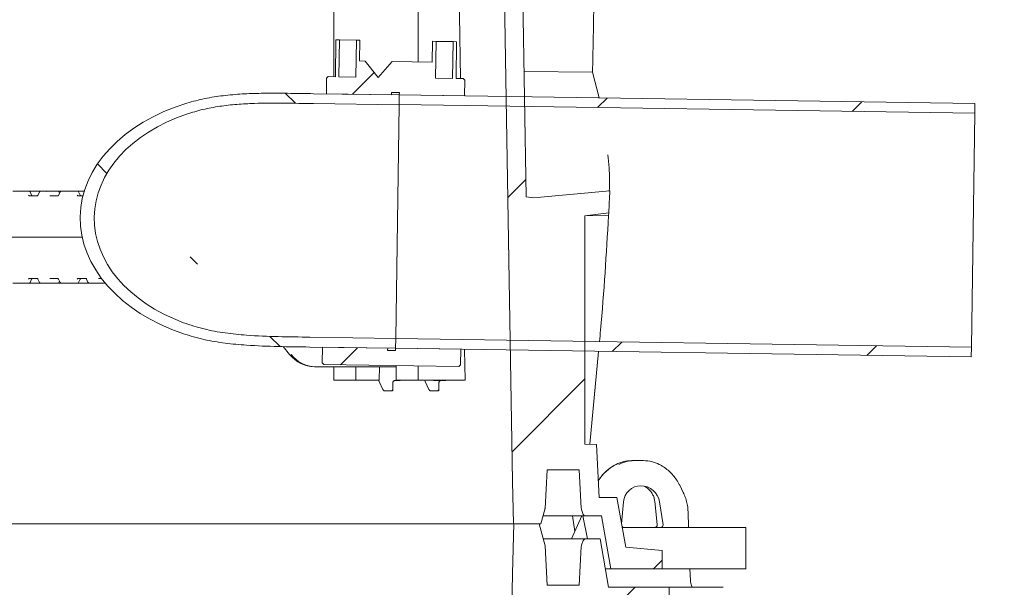
# Model space of a CAD drawing. Units: millimetres. Extents: x 1048 to 31527, y 211 to 4973.
# Drawn here: x 5202 to 5629, y 3112 to 3358 of the extents above; entities that cross this region are included whole.
import ezdxf

# ---------------------------------------------------------------- set-up
doc = ezdxf.new("R2010")
doc.units = ezdxf.units.MM
doc.header["$LTSCALE"] = 25
doc.linetypes.add('SLD-Durchgehend', pattern=[0])
doc.layers.add('MAßLINIE_MAßZEICHNUNGEN', color=7, linetype='SLD-Durchgehend')
doc.styles.add('SLDTEXTSTYLE0', font='Opinion Pro')
doc.dimstyles.new('SLDDIMSTYLE0', dxfattribs={"dimtxt": 132.291667, "dimasz": 87.5, "dimexe": 0, "dimexo": 0.0625, "dimgap": 33.072917, "dimtad": 0, "dimdec": 0, "dimrnd": 1e-09, "dimzin": 12, "dimdsep": 46, "dimtxsty": 'SLDTEXTSTYLE0', "dimsah": 1, "dimcen": 0.09, "dimadec": 0, "dimazin": 3, "dimtfac": 1, "dimtdec": 0, "dimtofl": 0, "dimtmove": 0, "dimatfit": 3, "dimfxl": 1, "dimfrac": 2, "dimtolj": 1, "dimtzin": 12, "dimarcsym": 0})
doc.dimstyles.new('SLDDIMSTYLE1', dxfattribs={"dimtxt": 132.291667, "dimasz": 87.5, "dimexe": 0, "dimexo": 0.0625, "dimgap": 33.072917, "dimtad": 0, "dimdec": 0, "dimrnd": 1e-09, "dimzin": 12, "dimdsep": 46, "dimtxsty": 'SLDTEXTSTYLE0', "dimsah": 1, "dimcen": 0.09, "dimadec": 0, "dimazin": 3, "dimtfac": 1, "dimtdec": 0, "dimtmove": 0, "dimatfit": 0, "dimfxl": 1, "dimfrac": 2, "dimtolj": 1, "dimtzin": 12, "dimarcsym": 0})

# ---------------------------------------------------------------- blocks, each defined once
blk = doc.blocks.new('_D_12')
at = {"layer": 'MAßLINIE_MAßZEICHNUNGEN', "color": 7}
for p, q in [((5832.09, 3321.82), (5832.09, 3606.65)), ((5641.76, 3321.82), (5857.09, 3321.82)), ((5640.11, 3211.84), (5857.09, 3211.84)), ((5832.09, 3211.84), (5832.09, 3061.84))]:
    blk.add_line(p, q, dxfattribs=at)
for points in [[(5832.09, 3321.82), (5869.59, 3409.32), (5794.59, 3409.32)], [(5832.09, 3211.84), (5794.59, 3124.34), (5869.59, 3124.34)]]:
    blk.add_solid(points, dxfattribs=at)
at = {"layer": 'MAßLINIE_MAßZEICHNUNGEN', "color": 7, "char_height": 132.292, "attachment_point": 1, "rotation": 90, "style": 'SLDTEXTSTYLE0'}
for s, insert in [('OD 110', (5855.11, 3625.52)), ('DN 100', (5655.7, 3606.65))]:
    blk.add_mtext(s, dxfattribs=dict(at, insert=insert))
blk = doc.blocks.new('_D_13')
at = {"layer": 'MAßLINIE_MAßZEICHNUNGEN', "color": 7}
for p, q in [((5640.11, 3211.84), (5857.09, 3211.84)), ((5832.09, 3211.84), (5832.09, 2858.39)), ((5832.09, 2118.33), (5832.09, 2478.66)), ((5473.97, 2118.33), (5857.09, 2118.33))]:
    blk.add_line(p, q, dxfattribs=at)
for points in [[(5832.09, 3211.84), (5794.59, 3124.34), (5869.59, 3124.34)], [(5832.09, 2118.33), (5869.59, 2205.83), (5794.59, 2205.83)]]:
    blk.add_solid(points, dxfattribs=at)
at = {"layer": 'MAßLINIE_MAßZEICHNUNGEN', "color": 7, "insert": (5755.4, 2478.66), "char_height": 132.292, "attachment_point": 1, "rotation": 90, "style": 'SLDTEXTSTYLE0'}
blk.add_mtext('1094', dxfattribs=at)

msp = doc.modelspace()

# ---------------------------------------------------------------- hatches: boundary and pattern name
at = {"linetype": 'SLD-Durchgehend', "lineweight": 18}
h = msp.add_hatch(dxfattribs=at)
h.set_pattern_fill('ANSI31', scale=25, style=0)
edge = h.paths.add_edge_path(flags=0)
edge.add_line((5421.88, 3281.34), (5419.94, 3397.9))
edge.add_line((5419.94, 3397.9), (5419.94, 3417.75))
edge.add_line((5419.94, 3417.75), (5421.6, 3500.7))
edge.add_line((5421.6, 3500.7), (5425.02, 3501.15))
edge.add_line((5425.02, 3501.15), (5457.93, 3498.17))
edge.add_arc((3450.94, 3388.28), 2010, 3.13402, 3.40507)
edge.add_line((5457.39, 3507.66), (5447.36, 3508.97))
edge.add_line((5447.36, 3508.97), (5447.36, 3602.56))
edge.add_line((5447.36, 3602.56), (5483.94, 3603.83))
edge.add_line((5483.94, 3603.83), (5483.94, 3611.83))
edge.add_line((5483.94, 3611.83), (5457.64, 3611.83))
edge.add_line((5457.64, 3611.83), (5453.94, 3632.83))
edge.add_line((5453.94, 3632.83), (5447.62, 3632.83))
edge.add_arc((5447.62, 3631.83), 1, 90, 160)
edge.add_line((5446.68, 3632.18), (5445.93, 3630.11))
edge.add_arc((5447.81, 3629.43), 2, 160, 177)
edge.add_line((5445.81, 3629.53), (5444.94, 3612.83))
edge.add_line((5444.94, 3612.83), (5430.94, 3612.83))
edge.add_line((5430.94, 3612.83), (5430.05, 3629.83))
edge.add_line((5430.05, 3629.83), (5427.5, 3639.33))
edge.add_line((5427.5, 3639.33), (5416.47, 3639.33))
edge.add_line((5416.47, 3639.33), (5415.94, 3617.83))
edge.add_line((5415.94, 3617.83), (5411.94, 3417.83))
edge.add_line((5411.94, 3417.83), (5411.94, 3397.83))
edge.add_line((5411.94, 3397.83), (5415.94, 3157.83))
edge.add_line((5415.94, 3157.83), (5416.4, 3139.33))
edge.add_line((5416.4, 3139.33), (5428.3, 3139.33))
edge.add_line((5428.3, 3139.33), (5429.99, 3145.63))
edge.add_arc((5428.06, 3146.15), 2, 345, 357)
edge.add_line((5430.06, 3146.04), (5430.94, 3162.83))
edge.add_line((5430.94, 3162.83), (5444.94, 3162.83))
edge.add_line((5444.94, 3162.83), (5445.81, 3146.13))
edge.add_arc((5447.81, 3146.24), 2, 183, 200)
edge.add_line((5445.93, 3145.55), (5446.68, 3143.49))
edge.add_arc((5447.62, 3143.83), 1, 200, 270)
edge.add_line((5447.62, 3142.83), (5454.56, 3142.83))
edge.add_line((5454.56, 3142.83), (5458.61, 3119.83))
edge.add_line((5458.61, 3119.83), (5480.94, 3119.83))
edge.add_line((5480.94, 3119.83), (5480.94, 3127.83))
edge.add_line((5480.94, 3127.83), (5465.08, 3129.22))
edge.add_line((5465.08, 3129.22), (5461.27, 3150.83))
edge.add_line((5461.27, 3150.83), (5453.58, 3150.83))
edge.add_line((5453.58, 3150.83), (5452.37, 3173.83))
edge.add_line((5452.37, 3173.83), (5447.36, 3174.01))
edge.add_line((5447.36, 3174.01), (5447.36, 3273.11))
edge.add_line((5447.36, 3273.11), (5457.71, 3274.45))
edge.add_arc((3450.94, 3388.28), 2010, 356.75356, 357.02414)
edge.add_line((5458.23, 3283.93), (5425.02, 3280.93))
edge.add_line((5425.02, 3280.93), (5421.88, 3281.34))
h = msp.add_hatch(dxfattribs=at)
h.set_pattern_fill('ANSI31', scale=25, style=0)
h.paths.add_polyline_path([(5349.65, 3349.34), (5348.15, 3349.37), (5347.91, 3333.37), (5340.51, 3333.48), (5340.75, 3349.48), (5339.25, 3349.5), (5339.01, 3333.5), (5335.92, 3333.55), (5335.2, 3332.85), (5335.1, 3326.06), (5363.39, 3325.63), (5363.41, 3326.63), (5366.81, 3326.58), (5366.79, 3325.58), (5395.09, 3325.16), (5395.19, 3331.95), (5394.5, 3332.67), (5391.4, 3332.71), (5391.64, 3348.71), (5390.14, 3348.73), (5389.9, 3332.74), (5382.5, 3332.85), (5382.74, 3348.85), (5381.24, 3348.87), (5381.11, 3339.87), (5363.63, 3340.13), (5357.65, 3333.22), (5351.89, 3340.31), (5349.51, 3340.34)], flags=0)
h = msp.add_hatch(dxfattribs=at)
h.set_pattern_fill('ANSI31', scale=25, angle=90, style=0)
edge = h.paths.add_edge_path(flags=0)
edge.add_line((5366.73, 3321.28), (5366.79, 3325.58))
edge.add_line((5366.79, 3325.58), (5329.58, 3326.14))
edge.add_spline(control_points=[(5329.58, 3326.14), (5321.99, 3326.26), (5314.41, 3326.42), (5306.82, 3326.3), (5295.96, 3326.12), (5284.9, 3325.2), (5274.51, 3322.03)], knot_values=[0.055199, 0.055199, 0.055199, 0.055199, 0.077904, 0.077904, 0.077904, 0.11057, 0.11057, 0.11057, 0.11057], weights=[1, 1, 1, 1, 1, 1, 1], degree=3, periodic=0)
edge.add_ellipse((5305.97, 3271.49), major_axis=(-77.77, 1.17), ratio=0.707107, start_angle=294.4698, end_angle=425.5302)
edge.add_spline(control_points=[(5273.01, 3221.92), (5290.44, 3216.02), (5309.52, 3216.43), (5327.92, 3216.15)], knot_values=[0, 0, 0, 0, 0.055199, 0.055199, 0.055199, 0.055199], weights=[1, 1, 1, 1], degree=3, periodic=0)
edge.add_line((5327.92, 3216.15), (5365.14, 3215.59))
edge.add_line((5365.14, 3215.59), (5365.2, 3219.89))
edge.add_line((5365.2, 3219.89), (5327.99, 3220.45))
edge.add_spline(control_points=[(5327.99, 3220.45), (5309.57, 3220.73), (5290.34, 3220.25), (5273.08, 3226.69)], knot_values=[0.050856, 0.050856, 0.050856, 0.050856, 0.106086, 0.106086, 0.106086, 0.106086], weights=[1, 1, 1, 1], degree=3, periodic=0)
edge.add_ellipse((5305.97, 3271.49), major_axis=(-71.69, 1.08), ratio=0.707107, start_angle=-63.2984, end_angle=63.2984, ccw=False)
edge.add_spline(control_points=[(5274.44, 3317.26), (5283.83, 3320.45), (5293.92, 3321.58), (5303.84, 3321.91), (5312.39, 3322.19), (5320.96, 3321.97), (5329.51, 3321.84)], knot_values=[0, 0, 0, 0, 0.029763, 0.029763, 0.029763, 0.055314, 0.055314, 0.055314, 0.055314], weights=[1, 1, 1, 1, 1, 1, 1], degree=3, periodic=0)
edge.add_line((5329.51, 3321.84), (5366.73, 3321.28))
h = msp.add_hatch(dxfattribs=at)
h.set_pattern_fill('ANSI31', scale=25, style=0)
h.paths.add_polyline_path([(5616.76, 3321.82), (5366.79, 3325.58), (5366.73, 3321.38), (5616.7, 3317.62)], flags=0)
h = msp.add_hatch(dxfattribs=at)
h.set_pattern_fill('ANSI31', scale=25, style=0)
h.paths.add_polyline_path([(5615.17, 3216.04), (5365.2, 3219.79), (5365.14, 3215.59), (5615.11, 3211.84)], flags=0)
h = msp.add_hatch(dxfattribs=at)
h.set_pattern_fill('ANSI31', scale=25, style=0)
h.paths.add_polyline_path([(5365.14, 3215.59), (5365.12, 3214.59), (5361.72, 3214.65), (5361.74, 3215.65), (5333.44, 3216.07), (5333.34, 3209.28), (5334.04, 3208.56), (5392.62, 3207.68), (5393.33, 3208.38), (5393.44, 3215.17)], flags=0)
h = msp.add_hatch(dxfattribs=at)
h.set_pattern_fill('ANSI31', scale=25, style=0)
edge = h.paths.add_edge_path(flags=0)
edge.add_line((5421.88, 2781.34), (5419.94, 2897.9))
edge.add_line((5419.94, 2897.9), (5419.94, 2917.75))
edge.add_line((5419.94, 2917.75), (5421.6, 3000.7))
edge.add_line((5421.6, 3000.7), (5425.02, 3001.15))
edge.add_line((5425.02, 3001.15), (5457.93, 2998.17))
edge.add_arc((3450.94, 2888.28), 2010, 3.13402, 3.40507)
edge.add_line((5457.39, 3007.66), (5447.36, 3008.97))
edge.add_line((5447.36, 3008.97), (5447.36, 3102.56))
edge.add_line((5447.36, 3102.56), (5483.94, 3103.83))
edge.add_line((5483.94, 3103.83), (5483.94, 3111.83))
edge.add_line((5483.94, 3111.83), (5457.64, 3111.83))
edge.add_line((5457.64, 3111.83), (5453.94, 3132.83))
edge.add_line((5453.94, 3132.83), (5447.62, 3132.83))
edge.add_arc((5447.62, 3131.83), 1, 90, 160)
edge.add_line((5446.68, 3132.18), (5445.93, 3130.11))
edge.add_arc((5447.81, 3129.43), 2, 160, 177)
edge.add_line((5445.81, 3129.53), (5444.94, 3112.83))
edge.add_line((5444.94, 3112.83), (5430.94, 3112.83))
edge.add_line((5430.94, 3112.83), (5430.05, 3129.83))
edge.add_line((5430.05, 3129.83), (5427.5, 3139.33))
edge.add_line((5427.5, 3139.33), (5416.47, 3139.33))
edge.add_line((5416.47, 3139.33), (5415.94, 3117.83))
edge.add_line((5415.94, 3117.83), (5411.94, 2917.83))
edge.add_line((5411.94, 2917.83), (5411.94, 2897.83))
edge.add_line((5411.94, 2897.83), (5415.94, 2657.83))
edge.add_line((5415.94, 2657.83), (5416.4, 2639.33))
edge.add_line((5416.4, 2639.33), (5428.3, 2639.33))
edge.add_line((5428.3, 2639.33), (5429.99, 2645.63))
edge.add_arc((5428.06, 2646.15), 2, 345, 357)
edge.add_line((5430.06, 2646.04), (5430.94, 2662.83))
edge.add_line((5430.94, 2662.83), (5444.94, 2662.83))
edge.add_line((5444.94, 2662.83), (5445.81, 2646.13))
edge.add_arc((5447.81, 2646.24), 2, 183, 200)
edge.add_line((5445.93, 2645.55), (5446.68, 2643.49))
edge.add_arc((5447.62, 2643.83), 1, 200, 270)
edge.add_line((5447.62, 2642.83), (5454.56, 2642.83))
edge.add_line((5454.56, 2642.83), (5458.61, 2619.83))
edge.add_line((5458.61, 2619.83), (5480.94, 2619.83))
edge.add_line((5480.94, 2619.83), (5480.94, 2627.83))
edge.add_line((5480.94, 2627.83), (5465.08, 2629.22))
edge.add_line((5465.08, 2629.22), (5461.27, 2650.83))
edge.add_line((5461.27, 2650.83), (5453.58, 2650.83))
edge.add_line((5453.58, 2650.83), (5452.37, 2673.83))
edge.add_line((5452.37, 2673.83), (5447.36, 2674.01))
edge.add_line((5447.36, 2674.01), (5447.36, 2773.11))
edge.add_line((5447.36, 2773.11), (5457.71, 2774.45))
edge.add_arc((3450.94, 2888.28), 2010, 356.75356, 357.02414)
edge.add_line((5458.23, 2783.93), (5425.02, 2780.93))
edge.add_line((5425.02, 2780.93), (5421.88, 2781.34))

# ---------------------------------------------------------------- linework, layer by layer
at = {"color": 7, "linetype": 'SLD-Durchgehend', "lineweight": 18}
for p, q in [((5375.03, 3573.83), (5375.03, 3339.96)), ((5338.28, 3333.51), (5338.28, 3455.58)), ((5411.94, 3397.83), (5415.94, 3157.83)), ((5421.88, 3281.34), (5419.94, 3397.9)), ((5339.01, 3333.5), (5339.25, 3349.5)), ((5340.75, 3349.48), (5339.25, 3349.5)), ((5340.51, 3333.48), (5340.75, 3349.48)), ((5348.15, 3349.37), (5340.75, 3349.48)), ((5348.15, 3349.37), (5347.91, 3333.37)), ((5349.65, 3349.34), (5348.15, 3349.37)), ((5349.65, 3349.34), (5349.51, 3340.34)), ((5381.11, 3339.87), (5381.24, 3348.87)), ((5382.74, 3348.85), (5381.24, 3348.87)), ((5382.5, 3332.85), (5382.74, 3348.85)), ((5390.14, 3348.73), (5382.74, 3348.85)), ((5390.14, 3348.73), (5389.9, 3332.74)), ((5391.64, 3348.71), (5390.14, 3348.73)), ((5391.64, 3348.71), (5391.4, 3332.71)), ((5349.51, 3340.34), (5351.89, 3340.31)), ((5351.89, 3340.31), (5357.65, 3333.22)), ((5357.65, 3333.22), (5363.63, 3340.13)), ((5363.63, 3340.13), (5381.11, 3339.87)), ((5420.97, 3335.84), (5450.69, 3335.53)), ((5450.69, 3335.53), (5453.55, 3324.28)), ((5335.1, 3326.06), (5335.2, 3332.85)), ((5335.2, 3332.85), (5335.92, 3333.55)), ((5335.92, 3333.55), (5339.01, 3333.5)), ((5340.51, 3333.48), (5347.91, 3333.37)), ((5382.5, 3332.85), (5389.9, 3332.74)), ((5391.4, 3332.71), (5394.5, 3332.67)), ((5394.5, 3332.67), (5395.19, 3331.95)), ((5395.19, 3331.95), (5395.09, 3325.16)), ((5363.41, 3326.63), (5363.39, 3325.63)), ((5363.41, 3326.63), (5366.81, 3326.58)), ((5366.79, 3325.58), (5366.81, 3326.58)), ((5329.58, 3326.14), (5366.79, 3325.58)), ((5335.1, 3326.06), (5363.39, 3325.63)), ((5366.79, 3325.58), (5366.73, 3321.28)), ((5366.79, 3325.58), (5366.73, 3321.38)), ((5366.79, 3325.58), (5395.09, 3325.16)), ((5616.76, 3321.82), (5366.79, 3325.58)), ((5329.51, 3321.84), (5366.73, 3321.28)), ((5365.2, 3219.89), (5366.73, 3321.28)), ((5366.73, 3321.38), (5616.7, 3317.62)), ((5616.7, 3317.62), (5616.76, 3321.82)), ((5616.7, 3317.62), (5615.17, 3216.04)), ((5198.98, 3283.83), (5204.6, 3283.83)), ((5204.6, 3283.83), (5204.72, 3283.83)), ((5204.72, 3283.83), (5205.97, 3283.83)), ((5205.97, 3283.83), (5209.46, 3283.83)), ((5209.46, 3283.83), (5210.98, 3283.83)), ((5210.98, 3283.83), (5211.06, 3283.83)), ((5211.06, 3283.83), (5213.64, 3283.83)), ((5213.64, 3283.83), (5218.49, 3283.83)), ((5218.49, 3283.83), (5220.1, 3283.83)), ((5220.1, 3283.83), (5225.72, 3283.83)), ((5225.72, 3283.83), (5225.84, 3283.83)), ((5225.84, 3283.83), (5227.09, 3283.83)), ((5227.09, 3283.83), (5230, 3283.83)), ((5458.23, 3283.93), (5425.02, 3280.93)), ((5206.04, 3281.83), (5209.63, 3281.83)), ((5207.14, 3282.05), (5206.42, 3283.55)), ((5210.48, 3283.44), (5209.79, 3282.02)), ((5214.97, 3281.83), (5218.57, 3281.83)), ((5219.48, 3283.45), (5218.76, 3282.04)), ((5219.24, 3282.97), (5218.94, 3283.56)), ((5227.16, 3281.83), (5229.43, 3281.83)), ((5228.26, 3282.05), (5227.54, 3283.55)), ((5425.02, 3280.93), (5421.88, 3281.34)), ((5447.36, 3273.11), (5457.71, 3274.45)), ((5447.36, 3273.11), (5457.64, 3273.21)), ((5447.36, 3174.01), (5447.36, 3273.11)), ((5457.71, 3274.45), (5457.64, 3273.21)), ((5229.07, 3263.83), (5054.68, 3263.83)), ((5209.63, 3245.83), (5206.04, 3245.83)), ((5206.42, 3244.12), (5207.14, 3245.62)), ((5209.79, 3245.65), (5210.48, 3244.23)), ((5218.57, 3245.83), (5214.97, 3245.83)), ((5218.76, 3245.63), (5219.48, 3244.22)), ((5230.75, 3245.83), (5227.16, 3245.83)), ((5227.54, 3244.12), (5228.26, 3245.62)), ((5230.91, 3245.65), (5231.6, 3244.23)), ((5237.56, 3245.83), (5236.09, 3245.83)), ((5204.6, 3243.83), (5198.98, 3243.83)), ((5204.72, 3243.83), (5204.6, 3243.83)), ((5205.97, 3243.83), (5204.72, 3243.83)), ((5209.46, 3243.83), (5205.97, 3243.83)), ((5210.98, 3243.83), (5209.46, 3243.83)), ((5211.06, 3243.83), (5210.98, 3243.83)), ((5213.64, 3243.83), (5211.06, 3243.83)), ((5218.49, 3243.83), (5213.64, 3243.83)), ((5220.1, 3243.83), (5218.49, 3243.83)), ((5218.94, 3244.11), (5219.24, 3244.69)), ((5225.72, 3243.83), (5220.1, 3243.83)), ((5225.84, 3243.83), (5225.72, 3243.83)), ((5227.09, 3243.83), (5225.84, 3243.83)), ((5230.58, 3243.83), (5227.09, 3243.83)), ((5232.1, 3243.83), (5230.58, 3243.83)), ((5232.18, 3243.83), (5232.1, 3243.83)), ((5234.76, 3243.83), (5232.18, 3243.83)), ((5239.16, 3243.83), (5234.76, 3243.83)), ((5365.2, 3219.89), (5327.99, 3220.45)), ((5365.2, 3219.89), (5365.14, 3215.59)), ((5365.2, 3219.79), (5365.14, 3215.59)), ((5615.17, 3216.04), (5365.2, 3219.79)), ((5316.42, 3216.34), (5319.1, 3212.96)), ((5365.14, 3215.59), (5327.92, 3216.15)), ((5333.34, 3209.28), (5333.44, 3216.07)), ((5361.74, 3215.65), (5333.44, 3216.07)), ((5361.74, 3215.65), (5361.72, 3214.65)), ((5365.12, 3214.59), (5365.14, 3215.59)), ((5393.44, 3215.17), (5365.14, 3215.59)), ((5365.14, 3215.59), (5615.11, 3211.84)), ((5393.44, 3215.17), (5393.33, 3208.38)), ((5615.11, 3211.84), (5615.17, 3216.04)), ((5365.12, 3214.59), (5361.72, 3214.65)), ((5395.12, 3215.14), (5395.33, 3201.83)), ((5453.3, 3214.27), (5449.48, 3173.93)), ((5330.42, 3207.58), (5329.94, 3207.58)), ((5365.4, 3207.58), (5330.42, 3207.58)), ((5334.04, 3208.56), (5333.34, 3209.28)), ((5392.62, 3207.68), (5334.04, 3208.56)), ((5338.28, 3201.83), (5338.28, 3207.58)), ((5347.83, 3201.83), (5347.91, 3207.58)), ((5358.06, 3201.83), (5358.14, 3207.58)), ((5365.39, 3208.09), (5365.47, 3201.83)), ((5375.03, 3207.95), (5375.03, 3201.83)), ((5393.33, 3208.38), (5392.62, 3207.68)), ((5338.28, 3201.83), (5347.83, 3201.83)), ((5358.06, 3201.83), (5347.83, 3201.83)), ((5358.07, 3201.2), (5359.68, 3197.66)), ((5363.95, 3197.21), (5364, 3200.6)), ((5366.75, 3201.58), (5364.67, 3201.58)), ((5365.47, 3201.83), (5375.03, 3201.83)), ((5395.33, 3201.83), (5375.03, 3201.83)), ((5378.05, 3201.2), (5379.67, 3197.66)), ((5381.89, 3201.58), (5381.73, 3201.58)), ((5386.68, 3201.58), (5381.89, 3201.58)), ((5383.93, 3197.21), (5383.99, 3200.6)), ((5363.1, 3197.08), (5360.55, 3197.08)), ((5363.82, 3197.08), (5363.1, 3197.08)), ((5383.08, 3197.08), (5380.54, 3197.08)), ((5383.81, 3197.08), (5383.08, 3197.08)), ((5452.37, 3173.83), (5447.36, 3174.01)), ((5453.58, 3150.83), (5452.37, 3173.83)), ((5460.9, 3165.17), (5460.87, 3165.17)), ((5467.69, 3166.83), (5468.83, 3166.83)), ((5468.83, 3166.83), (5472.87, 3166.83)), ((5479.69, 3165.17), (5479.66, 3165.17)), ((5430.06, 3146.04), (5430.94, 3162.83)), ((5430.94, 3162.83), (5444.94, 3162.83)), ((5444.94, 3162.83), (5445.81, 3146.13)), ((5415.94, 3157.83), (5416.4, 3139.33)), ((5490.06, 3153.01), (5488.53, 3156.13)), ((5461.27, 3150.83), (5453.58, 3150.83)), ((5465.08, 3129.22), (5461.27, 3150.83)), ((5464.1, 3148.88), (5463.28, 3139.41)), ((5477.72, 3149.06), (5478.77, 3139.04)), ((5481.29, 3138.96), (5479.77, 3148.88)), ((5428.3, 3139.33), (5429.99, 3145.63)), ((5447.62, 3142.83), (5429.24, 3142.83)), ((5446.04, 3142.83), (5441.53, 3132.83)), ((5442.04, 3142.83), (5442.96, 3136)), ((5445.93, 3145.55), (5446.68, 3143.49)), ((5448.52, 3132.83), (5446.49, 3142.83)), ((5447.62, 3142.83), (5454.56, 3142.83)), ((5454.56, 3142.83), (5458.61, 3119.83)), ((5492.4, 3137.83), (5492.17, 3144.61)), ((5416.4, 3139.33), (4743.44, 3139.33)), ((5416.47, 3139.33), (5415.94, 3117.83)), ((5428.3, 3139.33), (5416.4, 3139.33)), ((5416.47, 3139.33), (5427.5, 3139.33)), ((5430.05, 3129.83), (5427.5, 3139.33)), ((5517.18, 3137.83), (5463.56, 3137.83)), ((5517.18, 3137.83), (5517.18, 3119.83)), ((5429.24, 3132.83), (5447.62, 3132.83)), ((5430.94, 3112.83), (5430.05, 3129.83)), ((5446.68, 3132.18), (5445.93, 3130.11)), ((5453.94, 3132.83), (5447.62, 3132.83)), ((5457.64, 3111.83), (5453.94, 3132.83)), ((5445.81, 3129.53), (5444.94, 3112.83)), ((5480.94, 3127.83), (5465.08, 3129.22)), ((5480.94, 3119.83), (5480.94, 3127.83)), ((5415.94, 3117.83), (5411.94, 2917.83)), ((5456.23, 3119.83), (5458.61, 3119.83)), ((5458.61, 3119.83), (5480.94, 3119.83)), ((5517.18, 3119.83), (5480.94, 3119.83)), ((5493.17, 3114.73), (5493, 3119.83)), ((5444.94, 3112.83), (5430.94, 3112.83)), ((5483.94, 3111.83), (5457.64, 3111.83)), ((5483.94, 3103.83), (5483.94, 3111.83)), ((5483.94, 3111.83), (5507.34, 3111.83)), ((5493.85, 3111.83), (5493.85, 3111.98))]:
    msp.add_line(p, q, dxfattribs=at)
at = {"color": 7, "linetype": 'SLD-Durchgehend', "lineweight": 18, "flags": 128}
for points in [[(5392.28, 3397.83), (5392.43, 3387.83), (5393.29, 3332.68)], [(5207.11, 3282.08), (5207.13, 3282.07), (5207.14, 3282.05)], [(5228.23, 3282.08), (5228.25, 3282.07), (5228.26, 3282.05)], [(5207.14, 3245.62), (5207.13, 3245.6), (5207.11, 3245.58)], [(5228.26, 3245.62), (5228.25, 3245.6), (5228.23, 3245.58)], [(5319.17, 3212.94), (5319.12, 3212.95), (5319.1, 3212.96)], [(5357.65, 3201.83), (5357.76, 3201.75), (5357.92, 3201.66)]]:
    msp.add_lwpolyline(points, dxfattribs=at)
at = {"color": 7, "linetype": 'SLD-Durchgehend', "lineweight": 18}
for centre, radius, start, end in [((5205.97, 3283.33), 0.5, 25.6386, 90), ((5218.49, 3283.33), 0.5, 26.9459, 90), ((5227.09, 3283.33), 0.5, 25.6386, 90), ((3450.94, 3388.28), 2010, 356.75356, 357.02414), ((5205.97, 3244.33), 0.5, 270, 334.3614), ((5218.49, 3244.33), 0.5, 270, 333.0541), ((5227.09, 3244.33), 0.5, 270, 334.3614), ((5366.75, 3202.58), 1, 270, 311.4096), ((5381.73, 3202.45), 0.869, 262.2979, 269.9982), ((5386.68, 3202.58), 1, 270, 311.4096), ((5428.06, 3146.15), 2, 345, 357), ((5447.81, 3146.24), 2, 183, 200), ((5447.62, 3143.83), 1, 200, 270), ((5447.81, 3129.43), 2, 160, 177), ((5447.62, 3131.83), 1, 90, 160), ((5496.17, 3114.83), 3, 181.7752, 190.6138)]:
    msp.add_arc(centre, radius, start, end, dxfattribs=at)
for centre, major_axis, ratio, start_param, end_param in [((5305.97, 3271.49), (-77.77, 1.17), 0.707107, 5.139468, 7.426903), ((5305.97, 3271.49), (-71.69, 1.08), 0.707107, 5.17842, 7.387951), ((5213.88, 3282.83), (-0.676, 0.854), 0.770296, 5.735535, 6.167616), ((5206.05, 3282.33), (0.021, 0.5), 0.508509, 2.116225, 3.163423), ((5207.39, 3282.33), (-0.019, 0.5), 0.660537, 2.069528, 3.116725), ((5209.65, 3282.33), (0.021, 0.5), 0.508509, 3.163423, 4.21062), ((5227.17, 3282.33), (0.021, 0.5), 0.508509, 2.116225, 3.163423), ((5228.51, 3282.33), (-0.019, 0.5), 0.660537, 2.069528, 3.116725), ((5206.05, 3245.33), (-0.021, 0.5), 0.508509, 6.261355, 7.308553), ((5207.39, 3245.33), (0.019, 0.5), 0.660537, 0.024867, 1.072065), ((5209.65, 3245.33), (-0.021, 0.5), 0.508509, 5.214158, 6.261355), ((5227.17, 3245.33), (-0.021, 0.5), 0.508509, 6.261355, 7.308553), ((5228.51, 3245.33), (0.019, 0.5), 0.660537, 0.024867, 1.072065), ((5230.77, 3245.33), (-0.021, 0.5), 0.508509, 5.214158, 6.261355), ((5213.88, 3244.83), (0.676, 0.854), 0.770296, 3.257162, 3.689243), ((5235, 3244.83), (0.676, 0.854), 0.770296, 3.257162, 3.689243), ((5329.76, 3222.58), (-1.33, 14.95), 0.930658, 2.186218, 3.058883), ((5330.6, 3222.58), (1.33, 14.95), 0.930658, 2.351638, 3.224302), ((5363.45, 3197.58), (-0.393, 0.492), 0.229237, 2.960446, 4.531243), ((5363.45, 3197.58), (0.489, -0.391), 0.186293, 6.054644, 7.62544), ((5383.44, 3197.58), (-0.393, 0.492), 0.229237, 2.960446, 4.531243), ((5383.44, 3197.58), (0.489, -0.391), 0.186293, 6.054644, 7.62544), ((5469.17, 3147.83), (9.53, 17.19), 0.966382, 0.967541, 1.507604), ((5467.28, 3151.83), (7.15, 13.31), 0.967644, 0.47913, 0.955012), ((5469.23, 3151.83), (-7.15, 13.31), 0.967644, 5.804055, 6.279938), ((5473.28, 3151.83), (-7.15, 13.31), 0.967644, 5.328173, 5.804055), ((5471.97, 3147.91), (-4.2, 6.95), 0.962029, 4.307606, 7.205735), ((5480.32, 3138.83), (-0.472, 0.889), 0.970374, 2.66575, 4.367265), ((5464.23, 3138.83), (-0.579, 0.833), 0.954621, 1.680469, 2.556074)]:
    msp.add_ellipse(centre, major_axis=major_axis, ratio=ratio, start_param=start_param, end_param=end_param, dxfattribs=at)
for points, knots in [([(5450.54, 3446.54), (5450.77, 3437.3), (5451.22, 3418.81), (5451.42, 3391.05), (5451.3, 3363.29), (5450.89, 3344.79), (5450.69, 3335.53)], [0, 0, 0, 0, 0.249881, 0.499809, 0.749881, 1, 1, 1, 1]), ([(5274.51, 3322.03), (5277.11, 3322.74), (5282.31, 3324.15), (5290.38, 3325.37), (5298.55, 3326.08), (5307.86, 3326.37), (5318.2, 3326.32), (5325.79, 3326.2), (5329.58, 3326.14)], [0, 0, 0, 0, 0.145677, 0.291427, 0.440468, 0.589561, 0.794746, 1, 1, 1, 1]), ([(5274.44, 3317.26), (5276.79, 3317.98), (5281.5, 3319.42), (5288.83, 3320.74), (5296.28, 3321.56), (5305.59, 3322.05), (5316.67, 3322.05), (5325.23, 3321.91), (5329.51, 3321.84)], [0, 0, 0, 0, 0.1327302, 0.2655233, 0.4015785, 0.5376815, 0.7687523, 1, 1, 1, 1]), ([(5457.36, 3299.63), (5457.56, 3297.75), (5458.12, 3292.48), (5458.02, 3287.27), (5457.96, 3283.91)], [0, 0, 0, 0, 0.355969, 1, 1, 1, 1]), ([(5210.64, 3283.66), (5210.58, 3283.6), (5210.5, 3283.52), (5210.47, 3283.43), (5210.47, 3283.42)], [0, 0, 0, 0, 0.913944, 1, 1, 1, 1]), ([(5211.06, 3283.83), (5211, 3283.83), (5210.9, 3283.82), (5210.77, 3283.76), (5210.7, 3283.71), (5210.68, 3283.69)], [0, 0, 0, 0, 0.384142, 0.74489, 1, 1, 1, 1]), ([(5220.1, 3283.83), (5220.01, 3283.82), (5219.84, 3283.81), (5219.62, 3283.65), (5219.5, 3283.52), (5219.47, 3283.44), (5219.47, 3283.43)], [0, 0, 0, 0, 0.33688, 0.665834, 0.992213, 1, 1, 1, 1]), ([(5218.76, 3282.04), (5218.74, 3282), (5218.68, 3281.91), (5218.6, 3281.84), (5218.57, 3281.83), (5218.57, 3281.83), (5218.57, 3281.83)], [0, 0, 0, 0, 0.1884467, 0.4714745, 0.8868265, 1, 1, 1, 1]), ([(5457.64, 3273.21), (5456.67, 3256.64), (5455.6, 3238.38), (5453.86, 3220.17), (5453.69, 3218.49)], [0, 0, 0, 0, 0.9075315, 1, 1, 1, 1]), ([(5218.57, 3245.83), (5218.57, 3245.83), (5218.57, 3245.83), (5218.62, 3245.82), (5218.71, 3245.72), (5218.75, 3245.64), (5218.76, 3245.63)], [0, 0, 0, 0, 0.214891, 0.654137, 0.932289, 1, 1, 1, 1]), ([(5210.48, 3244.25), (5210.49, 3244.21), (5210.52, 3244.12), (5210.6, 3244.05), (5210.64, 3244.01)], [0, 0, 0, 0, 0.338376, 1, 1, 1, 1]), ([(5210.64, 3244.01), (5210.66, 3243.99), (5210.73, 3243.93), (5210.86, 3243.85), (5211, 3243.84), (5211.06, 3243.83)], [0, 0, 0, 0, 0.181779, 0.601127, 1, 1, 1, 1]), ([(5219.49, 3244.23), (5219.51, 3244.18), (5219.56, 3244.06), (5219.75, 3243.91), (5219.95, 3243.84), (5220.07, 3243.83), (5220.1, 3243.83)], [0, 0, 0, 0, 0.1912247, 0.5288345, 0.8775335, 1, 1, 1, 1]), ([(5231.6, 3244.25), (5231.61, 3244.21), (5231.64, 3244.12), (5231.72, 3244.05), (5231.76, 3244.01)], [0, 0, 0, 0, 0.338376, 1, 1, 1, 1]), ([(5231.76, 3244.01), (5231.78, 3243.99), (5231.85, 3243.93), (5231.98, 3243.85), (5232.12, 3243.84), (5232.18, 3243.83)], [0, 0, 0, 0, 0.181779, 0.601127, 1, 1, 1, 1]), ([(5327.99, 3220.45), (5323.4, 3220.51), (5314.24, 3220.62), (5301.95, 3221.05), (5291.19, 3222.15), (5281.96, 3223.77), (5276.03, 3225.72), (5273.08, 3226.69)], [0, 0, 0, 0, 0.247679, 0.495261, 0.66362, 0.832137, 1, 1, 1, 1]), ([(5327.92, 3216.15), (5323.34, 3216.21), (5314.17, 3216.32), (5301.9, 3216.74), (5291.15, 3217.76), (5281.93, 3219.25), (5275.98, 3221.03), (5273.01, 3221.92)], [0, 0, 0, 0, 0.248064, 0.496045, 0.66412, 0.832328, 1, 1, 1, 1]), ([(5357.9, 3201.83), (5357.91, 3201.75), (5357.93, 3201.52), (5358.02, 3201.32), (5358.07, 3201.2)], [0, 0, 0, 0, 0.397511, 1, 1, 1, 1]), ([(5364, 3200.6), (5364.01, 3200.68), (5364.03, 3200.88), (5364.16, 3201.18), (5364.39, 3201.43), (5364.66, 3201.57), (5364.84, 3201.58), (5364.91, 3201.58)], [0, 0, 0, 0, 0.151391, 0.376155, 0.605931, 0.843895, 1, 1, 1, 1]), ([(5377.88, 3201.88), (5377.89, 3201.78), (5377.91, 3201.54), (5378, 3201.32), (5378.05, 3201.2)], [0, 0, 0, 0, 0.440899, 1, 1, 1, 1]), ([(5383.99, 3200.6), (5384, 3200.68), (5384.01, 3200.88), (5384.14, 3201.18), (5384.38, 3201.43), (5384.65, 3201.57), (5384.82, 3201.58), (5384.89, 3201.58)], [0, 0, 0, 0, 0.1513907, 0.3761551, 0.6059313, 0.8438946, 1, 1, 1, 1]), ([(5359.68, 3197.66), (5359.74, 3197.55), (5359.87, 3197.33), (5360.19, 3197.12), (5360.44, 3197.1), (5360.55, 3197.08)], [0, 0, 0, 0, 0.334702, 0.680412, 1, 1, 1, 1]), ([(5379.67, 3197.66), (5379.73, 3197.55), (5379.86, 3197.33), (5380.18, 3197.12), (5380.42, 3197.1), (5380.54, 3197.08)], [0, 0, 0, 0, 0.334702, 0.680412, 1, 1, 1, 1]), ([(5460.87, 3165.17), (5460.46, 3164.94), (5459.32, 3164.33), (5457.58, 3163.1), (5455.74, 3161.43), (5454.25, 3159.76), (5453.5, 3158.59), (5453.2, 3158.12)], [0, 0, 0, 0, 0.133347, 0.368435, 0.604142, 0.840513, 1, 1, 1, 1]), ([(5488.53, 3156.13), (5488.31, 3156.55), (5487.71, 3157.71), (5486.51, 3159.49), (5484.87, 3161.39), (5483.02, 3163.07), (5481.26, 3164.31), (5480.11, 3164.94), (5479.69, 3165.17)], [0, 0, 0, 0, 0.110453, 0.3052216, 0.4997172, 0.6937987, 0.8874329, 1, 1, 1, 1]), ([(5472.93, 3155.78), (5473.2, 3155.66), (5473.97, 3155.32), (5475.06, 3154.48), (5476.14, 3153.3), (5476.98, 3151.9), (5477.51, 3150.47), (5477.66, 3149.49), (5477.72, 3149.06)], [0, 0, 0, 0, 0.104708, 0.289737, 0.476309, 0.664029, 0.852351, 1, 1, 1, 1]), ([(5492.17, 3144.61), (5492.14, 3145.08), (5492.07, 3146.4), (5491.7, 3148.53), (5491.03, 3150.88), (5490.37, 3152.33), (5490.06, 3153.01)], [0, 0, 0, 0, 0.164293, 0.45386, 0.743522, 1, 1, 1, 1]), ([(5478.77, 3139.04), (5478.77, 3138.99), (5478.78, 3138.84), (5478.73, 3138.57), (5478.58, 3138.28), (5478.36, 3138.05), (5478.11, 3137.9), (5477.9, 3137.84), (5477.78, 3137.83), (5477.74, 3137.83)], [0, 0, 0, 0, 0.096159, 0.296592, 0.463134, 0.612002, 0.765839, 0.925805, 1, 1, 1, 1]), ([(5446.34, 3132.83), (5446.33, 3132.83), (5446.3, 3132.83), (5446.64, 3132.83), (5447.06, 3132.83), (5447.4, 3132.83), (5447.45, 3132.83)], [0, 0, 0, 0, 0.18844, 0.562403, 0.930607, 1, 1, 1, 1]), ([(5493.23, 3114.28), (5493.31, 3113.88), (5493.47, 3113.07), (5493.66, 3112.53), (5493.76, 3112.25)], [0, 0, 0, 0, 0.501574, 1, 1, 1, 1]), ([(5493.82, 3111.98), (5493.83, 3111.99), (5493.87, 3112.02), (5493.81, 3112.16), (5493.76, 3112.25)], [0, 0, 0, 0, 0.254261, 1, 1, 1, 1])]:
    msp.add_open_spline(points, degree=3, knots=knots, dxfattribs=at)

# ---------------------------------------------------------------- dimensions: what is measured, and where the dimension line sits
at = {"layer": 'MAßLINIE_MAßZEICHNUNGEN', "color": 7}
dim = msp.add_linear_dim(base=(5832.09, 3321.82), p1=(5615.11, 3211.84), p2=(5616.76, 3321.82), angle=90, text='DN 100\\POD 110', dimstyle='SLDDIMSTYLE1', dxfattribs=at)
dim.commit()
dim.dimension.update_dxf_attribs({"geometry": '_D_12', "text_midpoint": (5832.09, 3872.95), "dimtype": 160})
dim = msp.add_linear_dim(base=(5832.09, 3211.84), p1=(5448.97, 2118.33), p2=(5615.11, 3211.84), angle=90, dimstyle='SLDDIMSTYLE0', dxfattribs=at)
dim.commit()
dim.dimension.update_dxf_attribs({"geometry": '_D_13', "text_midpoint": (5832.09, 2668.53), "dimtype": 160})

doc.saveas('drawing.dxf')
